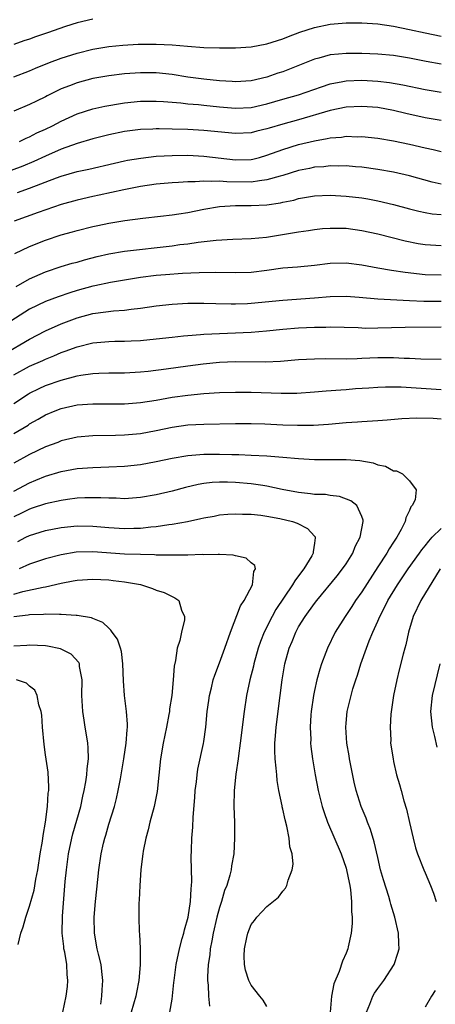
# Model space of a CAD drawing. Units: inches. Extents: x 2562000 to 2565000, y 1551000 to 1554000.
# Drawn here: x 2562314 to 2562366, y 1551600 to 1551724 of the extents above; entities that cross this region are included whole.
import ezdxf

# ---------------------------------------------------------------- set-up
doc = ezdxf.new("R2010")
doc.units = ezdxf.units.IN
doc.header["$MEASUREMENT"] = 0
doc.layers.add('LD25621551_2ft', color=253, linetype='Continuous')

msp = doc.modelspace()

# ---------------------------------------------------------------- linework, layer by layer
at = {"layer": 'LD25621551_2ft'}
for points, elevation in [([(2562323, 1551724.48), (2562321, 1551724.01), (2562319.55, 1551723.55), (2562317.24, 1551722.76), (2562315.76, 1551722.24), (2562315, 1551721.95), (2562314.28, 1551721.72), (2562313, 1551721.27)], 7366), ([(2562313, 1551717.17), (2562315, 1551717.94), (2562315.73, 1551718.27), (2562317.53, 1551719), (2562319, 1551719.56), (2562321, 1551720.18), (2562323, 1551720.67), (2562325, 1551721.02), (2562326.8, 1551721.2), (2562328.7, 1551721.3), (2562331, 1551721.32), (2562333, 1551721.21), (2562334.96, 1551721.04), (2562337, 1551720.9), (2562339, 1551720.83), (2562341, 1551720.83), (2562343, 1551720.97), (2562345, 1551721.34), (2562347, 1551722), (2562347.7, 1551722.3), (2562349.16, 1551722.84), (2562351, 1551723.43), (2562353, 1551723.83), (2562355, 1551724.01), (2562357, 1551724.02), (2562359, 1551723.88), (2562361, 1551723.59), (2562363, 1551723.18), (2562365, 1551722.73), (2562367, 1551722.33)], 7364), ([(2562367, 1551718.79), (2562365.12, 1551719.12), (2562363, 1551719.54), (2562361, 1551719.87), (2562359, 1551720.05), (2562357, 1551720.13), (2562355, 1551720.13), (2562354.03, 1551720.03), (2562353, 1551719.95), (2562351.54, 1551719.54), (2562351, 1551719.42), (2562347.86, 1551718.14), (2562347, 1551717.83), (2562346.37, 1551717.63), (2562345, 1551717.16), (2562343, 1551716.69), (2562341, 1551716.57), (2562340.61, 1551716.61), (2562339, 1551716.69), (2562337, 1551716.87), (2562335, 1551717.13), (2562333, 1551717.46), (2562331, 1551717.68), (2562329, 1551717.7), (2562327, 1551717.55), (2562325, 1551717.32), (2562323, 1551716.97), (2562321, 1551716.42), (2562320.03, 1551716.03), (2562319, 1551715.65), (2562317.21, 1551714.79), (2562317, 1551714.67), (2562315.87, 1551714.13), (2562315, 1551713.68), (2562313, 1551712.86)], 7362), ([(2562313.73, 1551709), (2562314.56, 1551709.44), (2562315, 1551709.61), (2562315.91, 1551710.09), (2562317, 1551710.58), (2562317.88, 1551711), (2562319, 1551711.59), (2562321, 1551712.49), (2562323, 1551713.15), (2562324.51, 1551713.49), (2562325, 1551713.58), (2562326.22, 1551713.78), (2562327, 1551713.88), (2562329, 1551714.09), (2562331, 1551714.13), (2562331.92, 1551714.08), (2562334.1, 1551713.9), (2562335, 1551713.78), (2562336.33, 1551713.67), (2562337, 1551713.59), (2562339, 1551713.4), (2562341, 1551713.23), (2562343, 1551713.3), (2562345, 1551713.76), (2562347, 1551714.36), (2562349, 1551714.91), (2562351.9, 1551715.9), (2562353, 1551716.29), (2562354.58, 1551716.58), (2562355, 1551716.67), (2562357, 1551716.75), (2562359, 1551716.64), (2562360.48, 1551716.48), (2562362.18, 1551716.18), (2562365, 1551715.59), (2562367, 1551715.26)], 7360), ([(2562367, 1551711.65), (2562365, 1551711.99), (2562362.54, 1551712.54), (2562361, 1551712.91), (2562359, 1551713.29), (2562357, 1551713.45), (2562355, 1551713.34), (2562353, 1551712.93), (2562349, 1551711.77), (2562347, 1551711.22), (2562345.29, 1551710.71), (2562345, 1551710.61), (2562343.7, 1551710.3), (2562343, 1551710.11), (2562341, 1551710.02), (2562337, 1551710.42), (2562335, 1551710.53), (2562333, 1551710.59), (2562331.39, 1551710.61), (2562331, 1551710.6), (2562330.57, 1551710.57), (2562329, 1551710.51), (2562327.65, 1551710.35), (2562327, 1551710.26), (2562325, 1551709.87), (2562323, 1551709.37), (2562321, 1551708.77), (2562319, 1551708.05), (2562317, 1551707.18), (2562315.52, 1551706.48), (2562314.12, 1551705.88), (2562312.67, 1551705.33)], 7358), ([(2562313.45, 1551702.55), (2562315, 1551703.11), (2562318.41, 1551704.41), (2562319, 1551704.62), (2562321, 1551705.21), (2562322.47, 1551705.53), (2562325.71, 1551706.29), (2562327, 1551706.57), (2562327.35, 1551706.65), (2562329.07, 1551706.92), (2562331, 1551707.14), (2562333, 1551707.26), (2562335, 1551707.27), (2562337, 1551707.16), (2562341, 1551706.7), (2562343, 1551706.75), (2562343.21, 1551706.79), (2562344.04, 1551707), (2562345, 1551707.27), (2562347, 1551708.01), (2562349, 1551708.62), (2562351, 1551709.11), (2562352.61, 1551709.39), (2562353, 1551709.49), (2562354.42, 1551709.58), (2562355, 1551709.67), (2562356.38, 1551709.62), (2562357, 1551709.63), (2562359, 1551709.43), (2562361, 1551709.11), (2562363, 1551708.69), (2562365, 1551708.22), (2562366, 1551708), (2562367, 1551707.75)], 7356), ([(2562367, 1551703.64), (2562365.89, 1551703.89), (2562363, 1551704.67), (2562361, 1551705.12), (2562359, 1551705.47), (2562357, 1551705.75), (2562356.19, 1551705.81), (2562355, 1551705.93), (2562354.09, 1551705.91), (2562353, 1551705.94), (2562352.17, 1551705.83), (2562351, 1551705.75), (2562350.39, 1551705.61), (2562349, 1551705.34), (2562347, 1551704.73), (2562346.65, 1551704.65), (2562345, 1551704.15), (2562344.06, 1551704.06), (2562343, 1551703.88), (2562339.91, 1551703.91), (2562339, 1551703.98), (2562337.95, 1551703.94), (2562337, 1551704), (2562335.92, 1551703.92), (2562335, 1551703.92), (2562333.83, 1551703.83), (2562333, 1551703.79), (2562331, 1551703.61), (2562329, 1551703.31), (2562326.89, 1551702.89), (2562323.78, 1551702.22), (2562323, 1551702.07), (2562321, 1551701.62), (2562319, 1551701.07), (2562316.06, 1551700.06), (2562313.05, 1551698.95)], 7354), ([(2562313.14, 1551694.86), (2562315, 1551695.74), (2562317, 1551696.55), (2562319, 1551697.21), (2562320.41, 1551697.59), (2562321, 1551697.76), (2562323, 1551698.27), (2562323.6, 1551698.4), (2562325, 1551698.7), (2562327.03, 1551699.03), (2562329.31, 1551699.31), (2562331.56, 1551699.56), (2562333, 1551699.73), (2562333.86, 1551699.86), (2562335, 1551700.06), (2562337, 1551700.46), (2562339, 1551700.8), (2562341, 1551700.91), (2562343, 1551700.91), (2562345, 1551701.02), (2562346.73, 1551701.27), (2562347, 1551701.34), (2562348.38, 1551701.62), (2562349, 1551701.8), (2562349.98, 1551701.98), (2562351, 1551702.14), (2562353, 1551702.23), (2562355, 1551702.12), (2562357, 1551701.88), (2562357.75, 1551701.75), (2562359, 1551701.52), (2562361, 1551701.04), (2562363, 1551700.49), (2562364.2, 1551700.2), (2562365, 1551700.03), (2562365.89, 1551699.89), (2562367, 1551699.81)], 7352), ([(2562313.31, 1551690.69), (2562315, 1551691.67), (2562317, 1551692.53), (2562319, 1551693.2), (2562320.38, 1551693.62), (2562321, 1551693.78), (2562321.94, 1551694.06), (2562323.53, 1551694.47), (2562325, 1551694.81), (2562327, 1551695.14), (2562333, 1551695.84), (2562333.98, 1551695.98), (2562335, 1551696.09), (2562336.3, 1551696.3), (2562338.56, 1551696.56), (2562340.67, 1551696.67), (2562343, 1551696.74), (2562344.94, 1551696.94), (2562348.49, 1551697.51), (2562349, 1551697.61), (2562350.23, 1551697.77), (2562351, 1551697.89), (2562352, 1551698), (2562353, 1551698.07), (2562353.92, 1551698.08), (2562355, 1551698.05), (2562357, 1551697.78), (2562359, 1551697.34), (2562362.46, 1551696.46), (2562364.13, 1551696.13), (2562365, 1551695.99), (2562367, 1551695.89)], 7350), ([(2562367, 1551692.12), (2562365, 1551692.18), (2562362.48, 1551692.48), (2562360.72, 1551692.72), (2562359.02, 1551693), (2562357, 1551693.38), (2562355, 1551693.63), (2562353, 1551693.58), (2562351, 1551693.36), (2562348.85, 1551693.15), (2562347, 1551692.99), (2562345, 1551692.71), (2562343, 1551692.47), (2562341, 1551692.41), (2562338.47, 1551692.47), (2562336.43, 1551692.43), (2562334.32, 1551692.32), (2562332.17, 1551692.17), (2562331, 1551692.07), (2562329, 1551691.81), (2562327, 1551691.51), (2562325.21, 1551691.21), (2562323.23, 1551690.77), (2562323, 1551690.74), (2562321, 1551690.19), (2562320.09, 1551689.91), (2562318.6, 1551689.4), (2562317, 1551688.78), (2562315, 1551687.82), (2562312.05, 1551685.95)], 7348), ([(2562311.8, 1551682.2), (2562315, 1551684.04), (2562317, 1551685.08), (2562319, 1551685.99), (2562321, 1551686.75), (2562323, 1551687.26), (2562323.32, 1551687.32), (2562325.61, 1551687.61), (2562327, 1551687.71), (2562327.83, 1551687.83), (2562329, 1551687.95), (2562331, 1551688.25), (2562333, 1551688.47), (2562335, 1551688.58), (2562337, 1551688.59), (2562338.53, 1551688.53), (2562340.48, 1551688.48), (2562341, 1551688.49), (2562342.55, 1551688.55), (2562343, 1551688.57), (2562347, 1551688.98), (2562351, 1551689.26), (2562353, 1551689.42), (2562355, 1551689.46), (2562356.67, 1551689.33), (2562359, 1551689.12), (2562363, 1551688.93), (2562364.82, 1551688.82), (2562367, 1551688.85)], 7346), ([(2562313, 1551679.51), (2562315, 1551680.61), (2562316.65, 1551681.35), (2562317, 1551681.52), (2562318.06, 1551681.94), (2562319, 1551682.36), (2562319.49, 1551682.51), (2562321, 1551683.08), (2562323, 1551683.56), (2562325, 1551683.75), (2562325.78, 1551683.78), (2562327, 1551683.8), (2562327.84, 1551683.84), (2562329, 1551683.88), (2562331, 1551684.06), (2562333, 1551684.3), (2562334.44, 1551684.44), (2562335, 1551684.51), (2562336.61, 1551684.61), (2562337, 1551684.65), (2562343, 1551684.92), (2562344.93, 1551685.07), (2562347, 1551685.28), (2562349, 1551685.45), (2562351, 1551685.55), (2562352.44, 1551685.56), (2562353, 1551685.58), (2562356.51, 1551685.49), (2562357.44, 1551685.44), (2562359, 1551685.45), (2562362.46, 1551685.54), (2562367, 1551685.61)], 7344), ([(2562313, 1551675.9), (2562314.86, 1551677.14), (2562315, 1551677.22), (2562316.19, 1551677.81), (2562317, 1551678.17), (2562319, 1551678.87), (2562321, 1551679.4), (2562321.49, 1551679.49), (2562323, 1551679.7), (2562323.74, 1551679.74), (2562325, 1551679.78), (2562327, 1551679.79), (2562329, 1551679.89), (2562329.98, 1551679.98), (2562332.27, 1551680.27), (2562335, 1551680.66), (2562336.92, 1551680.92), (2562339, 1551681.12), (2562341, 1551681.2), (2562344.8, 1551681.19), (2562346.73, 1551681.27), (2562349, 1551681.45), (2562351, 1551681.56), (2562352.42, 1551681.58), (2562355, 1551681.56), (2562356.39, 1551681.61), (2562357, 1551681.62), (2562359, 1551681.7), (2562360.3, 1551681.7), (2562361, 1551681.72), (2562362.36, 1551681.64), (2562363, 1551681.64), (2562364.45, 1551681.55), (2562367, 1551681.49)], 7342), ([(2562313, 1551672.11), (2562314.81, 1551673.19), (2562315, 1551673.33), (2562316.08, 1551673.92), (2562317, 1551674.47), (2562318.24, 1551675), (2562319, 1551675.29), (2562321, 1551675.72), (2562323, 1551675.87), (2562327, 1551675.88), (2562329, 1551676.02), (2562331, 1551676.33), (2562333, 1551676.69), (2562335, 1551676.97), (2562337, 1551677.15), (2562339, 1551677.28), (2562341, 1551677.35), (2562343, 1551677.33), (2562346.8, 1551677.2), (2562348.78, 1551677.22), (2562351, 1551677.37), (2562352.5, 1551677.5), (2562354.35, 1551677.65), (2562355, 1551677.68), (2562356.21, 1551677.79), (2562357.89, 1551677.89), (2562359, 1551677.98), (2562359.97, 1551678.03), (2562361.98, 1551678.02), (2562367, 1551677.68)], 7340), ([(2562367, 1551673.93), (2562365.99, 1551674.01), (2562363.93, 1551674.07), (2562362.04, 1551673.96), (2562360.2, 1551673.8), (2562359, 1551673.73), (2562358.34, 1551673.66), (2562357, 1551673.61), (2562356.45, 1551673.55), (2562355, 1551673.45), (2562352.76, 1551673.24), (2562350.86, 1551673.14), (2562348.86, 1551673.14), (2562347, 1551673.19), (2562344.72, 1551673.28), (2562343, 1551673.32), (2562341, 1551673.32), (2562337, 1551673.27), (2562335, 1551673.17), (2562333, 1551672.89), (2562331, 1551672.46), (2562329, 1551672.09), (2562327, 1551671.91), (2562325.87, 1551671.87), (2562323, 1551671.83), (2562321, 1551671.66), (2562319, 1551671.18), (2562318.56, 1551671), (2562317, 1551670.42), (2562315, 1551669.47), (2562313, 1551668.36)], 7338), ([(2562313, 1551664.82), (2562315, 1551665.9), (2562315.8, 1551666.2), (2562317, 1551666.72), (2562319, 1551667.33), (2562321, 1551667.69), (2562323, 1551667.84), (2562325, 1551667.9), (2562327, 1551667.99), (2562329, 1551668.21), (2562331, 1551668.57), (2562333, 1551669), (2562335, 1551669.34), (2562336.53, 1551669.47), (2562337, 1551669.5), (2562339, 1551669.51), (2562340.54, 1551669.46), (2562341.45, 1551669.45), (2562343, 1551669.38), (2562345, 1551669.28), (2562347, 1551669.13), (2562349, 1551668.96), (2562351, 1551668.83), (2562352.82, 1551668.82), (2562355, 1551668.84), (2562356.72, 1551668.72), (2562358.41, 1551668.41), (2562359, 1551668.17), (2562359.98, 1551667.98), (2562361, 1551667.42), (2562361.38, 1551667.38), (2562362.11, 1551667), (2562363, 1551666.15), (2562363.87, 1551665), (2562363.72, 1551663.72), (2562363.36, 1551663), (2562363.17, 1551662.83), (2562363, 1551662.39), (2562362.54, 1551661.46), (2562362.48, 1551661), (2562361.97, 1551659.97), (2562361.42, 1551659), (2562361.23, 1551658.76), (2562361, 1551658.37), (2562360.45, 1551657.55), (2562360.15, 1551657), (2562359, 1551655.27), (2562357, 1551652.11), (2562356.21, 1551651), (2562355.74, 1551650.26), (2562354.89, 1551649), (2562353.63, 1551647), (2562352.64, 1551645), (2562352.45, 1551644.45), (2562351.89, 1551643), (2562351.66, 1551642.34), (2562351.31, 1551641), (2562351, 1551639.64), (2562350.87, 1551639), (2562350.59, 1551637), (2562350.55, 1551636.55), (2562350.47, 1551635), (2562350.53, 1551633.47), (2562350.52, 1551633), (2562350.55, 1551632.55), (2562350.74, 1551631), (2562351.08, 1551629), (2562351.49, 1551627), (2562351.99, 1551625), (2562352.22, 1551624.22), (2562352.67, 1551623), (2562354.39, 1551619), (2562355, 1551617.21), (2562355.06, 1551617), (2562355.37, 1551615.37), (2562355.46, 1551615), (2562355.56, 1551614.44), (2562355.7, 1551613), (2562355.7, 1551611.7), (2562355.77, 1551611), (2562355.78, 1551610.22), (2562355.64, 1551609), (2562355.25, 1551607.25), (2562355.21, 1551607), (2562355, 1551606.44), (2562354.55, 1551605.45), (2562354.13, 1551604.13), (2562353.43, 1551602.57), (2562353.14, 1551601), (2562352.99, 1551599)], 7336), ([(2562345, 1551599.7), (2562344.5, 1551600.5), (2562344.09, 1551601), (2562343, 1551602.41), (2562342.71, 1551603), (2562342.3, 1551604.3), (2562342.15, 1551605), (2562342.12, 1551606.12), (2562342.15, 1551607), (2562342.44, 1551608.44), (2562342.57, 1551609), (2562343, 1551610.09), (2562343.43, 1551610.57), (2562343.7, 1551611), (2562345, 1551612.37), (2562346.46, 1551613.54), (2562347, 1551614.3), (2562347.35, 1551614.65), (2562347.52, 1551615), (2562347.68, 1551615.68), (2562348.2, 1551617), (2562348.29, 1551617.71), (2562348.17, 1551619), (2562347.9, 1551619.9), (2562347.8, 1551621), (2562347.51, 1551622.49), (2562347.28, 1551623.28), (2562347, 1551624.64), (2562346.93, 1551624.93), (2562346.91, 1551625.09), (2562346.51, 1551627), (2562346.29, 1551628.29), (2562346.23, 1551629), (2562346.17, 1551629.83), (2562346.04, 1551631), (2562346, 1551632), (2562346, 1551633), (2562346.08, 1551633.92), (2562346.15, 1551635), (2562346.68, 1551639), (2562346.91, 1551641), (2562347.24, 1551643), (2562347.8, 1551645), (2562348.18, 1551645.82), (2562348.63, 1551647), (2562349, 1551647.69), (2562349.81, 1551649), (2562351, 1551650.63), (2562351.29, 1551651), (2562353.88, 1551654.12), (2562354.56, 1551655), (2562355, 1551655.65), (2562355.84, 1551657), (2562356.15, 1551657.85), (2562356.76, 1551659), (2562357.16, 1551661), (2562357.16, 1551661.16), (2562357, 1551661.63), (2562356.36, 1551663), (2562355.61, 1551663.61), (2562354.15, 1551664.15), (2562353, 1551664.27), (2562352.39, 1551664.39), (2562351, 1551664.42), (2562350.52, 1551664.51), (2562349, 1551664.66), (2562346.94, 1551665.06), (2562345, 1551665.48), (2562344.46, 1551665.54), (2562343, 1551665.77), (2562341, 1551665.94), (2562340.03, 1551665.97), (2562339, 1551665.97), (2562338.08, 1551665.92), (2562337, 1551665.78), (2562336.32, 1551665.68), (2562334.7, 1551665.3), (2562333, 1551664.85), (2562331, 1551664.37), (2562329, 1551664.02), (2562327, 1551663.88), (2562325.93, 1551663.93), (2562325, 1551663.93), (2562323.99, 1551663.99), (2562323, 1551664), (2562321.98, 1551663.98), (2562321, 1551663.93), (2562319.78, 1551663.78), (2562319, 1551663.67), (2562317, 1551663.22), (2562315.33, 1551662.67), (2562315, 1551662.57), (2562313.95, 1551662.05), (2562313, 1551661.6)], 7334), ([(2562313.52, 1551658.48), (2562314.53, 1551659), (2562315, 1551659.23), (2562317, 1551659.85), (2562319, 1551660.23), (2562321, 1551660.43), (2562323, 1551660.4), (2562325, 1551660.23), (2562327, 1551660.12), (2562328.15, 1551660.15), (2562329, 1551660.16), (2562330.31, 1551660.31), (2562331, 1551660.35), (2562332.61, 1551660.61), (2562333, 1551660.64), (2562334.94, 1551661), (2562336.64, 1551661.36), (2562337, 1551661.46), (2562338.31, 1551661.69), (2562339, 1551661.83), (2562340.07, 1551661.93), (2562341, 1551661.98), (2562341.91, 1551661.91), (2562343, 1551661.91), (2562344.21, 1551661.79), (2562345, 1551661.67), (2562346.62, 1551661.38), (2562348.21, 1551661), (2562348.8, 1551660.8), (2562350.12, 1551660.12), (2562351, 1551659.14), (2562351.08, 1551659.07), (2562351.1, 1551659), (2562351.08, 1551658.92), (2562351, 1551658.24), (2562350.82, 1551657.18), (2562350.85, 1551657), (2562350.67, 1551656.67), (2562349.64, 1551655), (2562349, 1551654.14), (2562348.5, 1551653.5), (2562348.24, 1551653), (2562346.14, 1551649.86), (2562345.66, 1551649), (2562344.64, 1551647), (2562344.16, 1551645.84), (2562343.89, 1551645), (2562343.32, 1551643), (2562343.28, 1551642.72), (2562342.84, 1551641), (2562342.42, 1551639), (2562342.1, 1551637), (2562341.61, 1551633), (2562341.38, 1551631.38), (2562341.35, 1551631), (2562341.08, 1551629.08), (2562340.85, 1551627), (2562340.8, 1551625), (2562340.88, 1551623), (2562340.91, 1551621), (2562340.8, 1551619), (2562340.53, 1551617.47), (2562340.47, 1551617), (2562340.32, 1551616.32), (2562339.91, 1551615), (2562339.63, 1551614.37), (2562339.25, 1551613), (2562339, 1551612.23), (2562338.67, 1551611), (2562338.21, 1551609), (2562338.01, 1551608.01), (2562337.83, 1551607), (2562337.77, 1551606.23), (2562337.57, 1551605), (2562337.48, 1551603.48), (2562337.5, 1551603), (2562337.58, 1551602.42), (2562337.62, 1551601), (2562337.74, 1551599.74)], 7332), ([(2562357.58, 1551599), (2562358, 1551600), (2562358.36, 1551601), (2562358.59, 1551601.41), (2562359, 1551601.99), (2562359.79, 1551603), (2562361.09, 1551605), (2562361.56, 1551606.44), (2562361.69, 1551607), (2562361.66, 1551607.66), (2562361.64, 1551609), (2562361.17, 1551611), (2562360.64, 1551612.64), (2562360.56, 1551613), (2562360.4, 1551613.6), (2562359.71, 1551615.71), (2562359.37, 1551617), (2562359, 1551618.53), (2562358.54, 1551620.54), (2562358.08, 1551622.08), (2562357.7, 1551623), (2562357.53, 1551623.53), (2562356.89, 1551625), (2562356.28, 1551627), (2562356.04, 1551628.04), (2562355.45, 1551631), (2562355.4, 1551631.4), (2562355.09, 1551633), (2562354.96, 1551635), (2562355, 1551635.5), (2562355.15, 1551637), (2562355.64, 1551639), (2562355.87, 1551639.87), (2562356.22, 1551641), (2562356.43, 1551641.57), (2562356.86, 1551643), (2562357.58, 1551645), (2562357.93, 1551645.93), (2562358.37, 1551647), (2562359, 1551648.4), (2562359.25, 1551649), (2562359.87, 1551650.13), (2562360.27, 1551651), (2562361.49, 1551653), (2562362.85, 1551655), (2562364.29, 1551657), (2562364.57, 1551657.43), (2562365, 1551657.93), (2562365.47, 1551658.53), (2562365.9, 1551659), (2562367, 1551660.13)], 7338), ([(2562332.74, 1551599), (2562333, 1551600.63), (2562333.24, 1551602.76), (2562333.25, 1551603), (2562333.51, 1551605), (2562333.93, 1551607), (2562334.3, 1551608.3), (2562334.48, 1551609), (2562334.58, 1551609.42), (2562335.03, 1551611), (2562335.34, 1551613), (2562335.4, 1551614.6), (2562335.46, 1551615), (2562335.5, 1551615.5), (2562335.42, 1551618.58), (2562335.46, 1551619.46), (2562335.51, 1551621), (2562335.62, 1551622.38), (2562335.65, 1551623.65), (2562335.88, 1551626.12), (2562335.94, 1551627), (2562336.1, 1551628.1), (2562336.19, 1551629), (2562336.28, 1551629.72), (2562336.96, 1551632.96), (2562337, 1551633.21), (2562337.26, 1551635), (2562337.45, 1551637), (2562337.63, 1551638.37), (2562337.72, 1551639), (2562337.98, 1551639.98), (2562338.21, 1551641), (2562338.4, 1551641.6), (2562339, 1551643.13), (2562339.69, 1551645), (2562340.39, 1551647), (2562341.67, 1551650.33), (2562342.12, 1551651), (2562343.17, 1551653), (2562343.33, 1551654.67), (2562343.54, 1551655), (2562343.45, 1551655.45), (2562343, 1551655.77), (2562342.36, 1551656.36), (2562341, 1551656.64), (2562340.74, 1551656.74), (2562339, 1551656.81), (2562338.84, 1551656.84), (2562337, 1551656.79), (2562336.81, 1551656.81), (2562335, 1551656.75), (2562334.76, 1551656.76), (2562333, 1551656.73), (2562332.76, 1551656.76), (2562331, 1551656.76), (2562330.79, 1551656.79), (2562329, 1551656.81), (2562327, 1551656.87), (2562323, 1551657.15), (2562320.89, 1551657.11), (2562319, 1551656.8), (2562317, 1551656.27), (2562315, 1551655.59), (2562313.66, 1551655)], 7330), ([(2562366.91, 1551655), (2562364.43, 1551651), (2562363.47, 1551649), (2562362.9, 1551647), (2562362.57, 1551645.43), (2562362.44, 1551645), (2562362.23, 1551644.23), (2562361.73, 1551642.27), (2562361.42, 1551641), (2562361.01, 1551639), (2562360.75, 1551637.25), (2562360.65, 1551636.65), (2562360.56, 1551635), (2562360.64, 1551633.36), (2562360.63, 1551633), (2562360.93, 1551631), (2562361, 1551630.67), (2562361.39, 1551629), (2562361.77, 1551627.76), (2562361.95, 1551627), (2562362.3, 1551625.7), (2562362.64, 1551624.64), (2562363.03, 1551622.97), (2562363.47, 1551621), (2562363.78, 1551619.78), (2562364.02, 1551619), (2562364.82, 1551617), (2562365, 1551616.61), (2562365.68, 1551615), (2562366.04, 1551614.04), (2562366.4, 1551613)], 7340), ([(2562313, 1551651.82), (2562314.14, 1551652.14), (2562316.71, 1551652.71), (2562317, 1551652.75), (2562319, 1551653.19), (2562320.52, 1551653.48), (2562321, 1551653.58), (2562323, 1551653.73), (2562325, 1551653.61), (2562325.56, 1551653.56), (2562327, 1551653.37), (2562329, 1551653.02), (2562329.12, 1551653), (2562330.55, 1551652.55), (2562331, 1551652.34), (2562332.02, 1551652.02), (2562333, 1551651.5), (2562333.37, 1551651.37), (2562333.86, 1551651), (2562334.19, 1551649.81), (2562334.58, 1551649), (2562334.56, 1551648.56), (2562334.18, 1551647), (2562333.98, 1551645.98), (2562333.65, 1551645), (2562333.44, 1551643.44), (2562333.27, 1551642.73), (2562333.15, 1551641), (2562332.96, 1551639), (2562332.68, 1551637.32), (2562332.66, 1551637), (2562332.59, 1551636.59), (2562332.29, 1551635), (2562331.87, 1551633), (2562331.53, 1551631), (2562331.13, 1551626.87), (2562330.76, 1551625), (2562330.2, 1551623), (2562329.98, 1551622.02), (2562329.67, 1551621), (2562329.34, 1551619.34), (2562329.29, 1551619), (2562329.28, 1551618.72), (2562329.06, 1551617), (2562328.91, 1551615), (2562328.85, 1551613.15), (2562328.81, 1551612.81), (2562328.8, 1551611), (2562328.85, 1551609.15), (2562328.88, 1551608.88), (2562328.95, 1551607), (2562328.96, 1551604.96), (2562328.8, 1551603), (2562328.5, 1551601.5), (2562328.42, 1551601), (2562327.84, 1551599)], 7328), ([(2562323.99, 1551599.99), (2562324.13, 1551601), (2562324.17, 1551601.83), (2562324.26, 1551603), (2562324.14, 1551604.14), (2562324.02, 1551605), (2562323.69, 1551606.31), (2562323.54, 1551607), (2562323.21, 1551609), (2562323.17, 1551611), (2562323.33, 1551613), (2562323.48, 1551614.52), (2562323.76, 1551617), (2562324.06, 1551619), (2562324.34, 1551620.34), (2562324.5, 1551621), (2562324.62, 1551621.38), (2562325, 1551622.74), (2562325.72, 1551625), (2562325.99, 1551626.01), (2562326.21, 1551627), (2562326.47, 1551628.47), (2562326.58, 1551629), (2562326.92, 1551631), (2562327.22, 1551633), (2562327.31, 1551634.69), (2562327.35, 1551635), (2562327.37, 1551635.37), (2562327.24, 1551637), (2562326.99, 1551639), (2562326.86, 1551640.86), (2562326.79, 1551643), (2562326.59, 1551644.59), (2562326.47, 1551645), (2562326.11, 1551646.11), (2562325.45, 1551647), (2562325.28, 1551647.28), (2562325, 1551647.5), (2562324.25, 1551648.25), (2562323, 1551648.75), (2562322.83, 1551648.83), (2562321, 1551649.14), (2562320.87, 1551649.13), (2562319, 1551649.26), (2562318.76, 1551649.24), (2562317, 1551649.29), (2562316.74, 1551649.26), (2562315, 1551649.22), (2562314.82, 1551649.18), (2562313, 1551648.93)], 7326), ([(2562319.18, 1551599), (2562319.61, 1551601), (2562319.77, 1551602.23), (2562319.84, 1551603), (2562319.75, 1551603.75), (2562319.69, 1551605), (2562319.43, 1551606.57), (2562319.34, 1551607), (2562319.3, 1551607.29), (2562319.11, 1551609), (2562319.14, 1551611.14), (2562319.5, 1551615.5), (2562319.64, 1551617), (2562319.91, 1551619), (2562320.34, 1551621), (2562320.47, 1551621.53), (2562321.46, 1551625), (2562321.73, 1551626.27), (2562321.91, 1551627), (2562322.12, 1551628.12), (2562322.24, 1551629), (2562322.26, 1551629.74), (2562322.42, 1551631), (2562322.41, 1551632.41), (2562322.35, 1551633), (2562322.21, 1551633.79), (2562322.03, 1551635), (2562321.88, 1551635.88), (2562321.71, 1551637), (2562321.65, 1551638.35), (2562321.6, 1551639), (2562321.62, 1551641), (2562321.31, 1551642.69), (2562321.29, 1551643), (2562321.2, 1551643.2), (2562320.23, 1551644.23), (2562318.91, 1551644.91), (2562317.25, 1551645.25), (2562317, 1551645.28), (2562315, 1551645.39), (2562314.66, 1551645.34), (2562313, 1551645.25)], 7324), ([(2562366.84, 1551643), (2562365.9, 1551639), (2562365.69, 1551637), (2562365.87, 1551635), (2562366.16, 1551633.84), (2562366.47, 1551632.47)], 7342), ([(2562313.55, 1551607.55), (2562313.89, 1551609), (2562314.2, 1551609.8), (2562314.51, 1551611), (2562315, 1551612.41), (2562315.58, 1551614.42), (2562315.79, 1551615.79), (2562316.03, 1551617), (2562316.34, 1551619), (2562316.61, 1551620.61), (2562316.69, 1551621.31), (2562316.99, 1551623), (2562317.26, 1551625), (2562317.35, 1551626.65), (2562317.41, 1551627), (2562317.43, 1551627.43), (2562317.33, 1551629.33), (2562317, 1551631.52), (2562316.82, 1551632.82), (2562316.63, 1551635), (2562316.52, 1551636.52), (2562316.45, 1551637), (2562316.17, 1551637.83), (2562315.96, 1551639), (2562315.67, 1551639.67), (2562315, 1551640.21), (2562314.59, 1551640.59), (2562313.32, 1551641)], 7322), ([(2562366.28, 1551601.72), (2562365.79, 1551601), (2562365, 1551599.64)], 7340)]:
    msp.add_lwpolyline(points, dxfattribs=dict(at, elevation=elevation))

doc.saveas('drawing.dxf')
